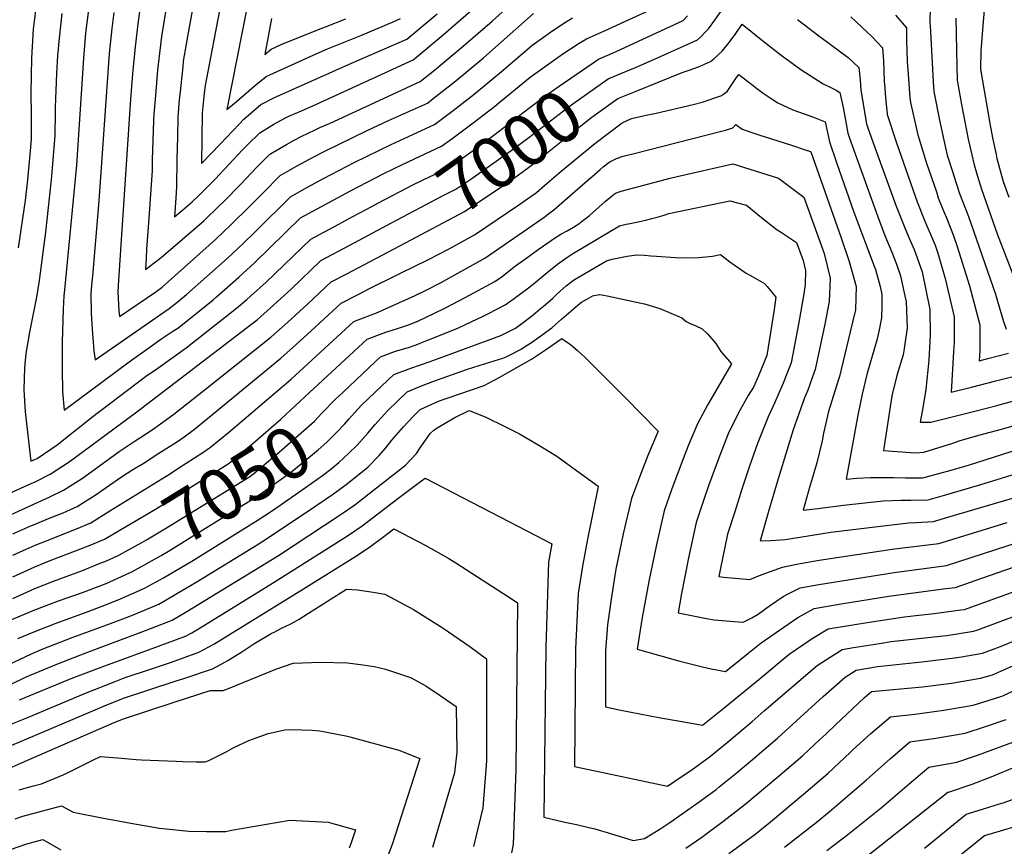
# Model space of a CAD drawing. Units: inches. Extents: x 2546206 to 2551595, y 1556323 to 1561685.
# Drawn here: x 2548850 to 2549400, y 1560387 to 1560849 of the extents above; entities that cross this region are included whole.
import ezdxf
from ezdxf.enums import TextEntityAlignment as Align

# ---------------------------------------------------------------- set-up
doc = ezdxf.new("R2010")
doc.units = ezdxf.units.IN
doc.header["$MEASUREMENT"] = 0
doc.layers.add('tile_2465_15_contour_10ft', color=59, linetype='Continuous')
doc.styles.add('Arial', font='arial.ttf')

msp = doc.modelspace()

# ---------------------------------------------------------------- linework, layer by layer
at = {"layer": 'tile_2465_15_contour_10ft'}
msp.add_line((2549073.8, 1560712.48, 7020), (2549075.08, 1560713.11, 7020), dxfattribs=at)
for points, elevation in [([(2548848.56, 1560900.41), (2548852.85, 1560897.88), (2548857.36, 1560895.51), (2548858.89, 1560894.73), (2548863.13, 1560892.61), (2548863.42, 1560890.25), (2548863.34, 1560889.07), (2548862.3, 1560881.67), (2548861.63, 1560877.1), (2548857.91, 1560848.03), (2548857.38, 1560843.55), (2548856.56, 1560827.37), (2548856.27, 1560817.56), (2548856.06, 1560807.7), (2548856.32, 1560795.19), (2548856.37, 1560782.08), (2548855.79, 1560775.51), (2548854.28, 1560759.29), (2548852.94, 1560747.64), (2548849.11, 1560721.3)], 7000), ([(2548931.81, 1560855.38), (2548929.14, 1560839.37), (2548928.57, 1560834.71), (2548926.99, 1560820.55), (2548925.72, 1560806.43), (2548924.89, 1560796.03), (2548924.61, 1560792.34), (2548924.03, 1560770.39), (2548923.92, 1560764.48), (2548921.93, 1560735.19), (2548920.83, 1560720.53), (2548920.55, 1560715.48), (2548920.24, 1560709.21), (2548925.06, 1560712.89), (2548928.93, 1560715.93), (2548952.83, 1560736.4), (2548961.47, 1560744.69), (2548964.06, 1560747.23), (2548973.31, 1560756.73), (2548982.42, 1560766.27), (2548989.81, 1560773.67), (2548998.95, 1560779.02), (2549003.26, 1560781.38), (2549007.28, 1560783.56), (2549015.08, 1560787.26), (2549017.65, 1560788.44), (2549023, 1560790.77), (2549073.81, 1560814.26), (2549081.72, 1560820.59), (2549098, 1560834.18), (2549113.97, 1560847.96), (2549138.08, 1560869.71)], 6950), ([(2548888.48, 1560855.82), (2548886.73, 1560841.22), (2548885.54, 1560827.34), (2548881.69, 1560767.54), (2548874.9, 1560697.76), (2548874.6, 1560694.34), (2548874.2, 1560686.92), (2548873.62, 1560668.61), (2548873.63, 1560653.38), (2548873.89, 1560641.03), (2548874.77, 1560630.48), (2548911.05, 1560657.58), (2548923.36, 1560666.34), (2548928.75, 1560670.13), (2548932.63, 1560672.84), (2548935.52, 1560674.68), (2548938.21, 1560676.34), (2548939.92, 1560677.7), (2548954.08, 1560689.06), (2548957.96, 1560692.18), (2548960, 1560693.84), (2548972.41, 1560704.78), (2548981.16, 1560712.88), (2549006.88, 1560737.94), (2549025.44, 1560748.02), (2549034.73, 1560753.03), (2549053.47, 1560762.81), (2549064.17, 1560768.03), (2549085.76, 1560778.1), (2549091.49, 1560782.24), (2549103.47, 1560791.21), (2549115.25, 1560800.3), (2549117.75, 1560802.36), (2549135.18, 1560816.62), (2549144.38, 1560823.27), (2549153.57, 1560829.62), (2549162.73, 1560835.64), (2549166.69, 1560838.15), (2549176.84, 1560842.47), (2549212.86, 1560859.16)], 6980), ([(2548962.29, 1560857.88), (2548953.54, 1560812.06), (2548953.1, 1560807.78), (2548951.94, 1560796.45), (2548951.51, 1560768.47), (2548956.66, 1560773.81), (2548961.89, 1560779.25), (2548972.49, 1560790.47), (2548975.13, 1560793.19), (2548979.24, 1560796.76), (2548984.75, 1560801.43), (2548991.92, 1560805.04), (2549035.32, 1560824.55), (2549066.3, 1560837.96), (2549083.3, 1560852.09)], 6930), ([(2548873.52, 1560852.24), (2548872.62, 1560845.38), (2548871.9, 1560838.52), (2548871.12, 1560828.5), (2548870.56, 1560818.85), (2548870.14, 1560809.11), (2548869.97, 1560804.87), (2548869.75, 1560799.37), (2548869.79, 1560797.21), (2548869.6, 1560784.07), (2548867.67, 1560761.31), (2548867.31, 1560757.6), (2548864.33, 1560729.94), (2548860.85, 1560703.04), (2548859.21, 1560693.69), (2548855.34, 1560674.18), (2548853.33, 1560662.16), (2548852.51, 1560654.25), (2548852.15, 1560641.93), (2548853.05, 1560629.56), (2548855.66, 1560605.25), (2548856.16, 1560601.95), (2548858.67, 1560603.07), (2548859.61, 1560603.55), (2548870.83, 1560611.15), (2548880.02, 1560618.38), (2548884.27, 1560621.74), (2548890, 1560626.36), (2548920.15, 1560649.25), (2548927.1, 1560654.03), (2548942.91, 1560665.28), (2548971.14, 1560687.62), (2548976.94, 1560692.41), (2548978.96, 1560694.19), (2548987.62, 1560702.08), (2549012.57, 1560726.03), (2549028.34, 1560734.58), (2549036.16, 1560738.79), (2549046.8, 1560744.44), (2549050.03, 1560746.14)], 6990), ([(2548902.47, 1560852.79), (2548901.32, 1560843.89), (2548899.96, 1560829.97), (2548894.2, 1560747.44), (2548890.54, 1560705.51), (2548890.12, 1560700.38), (2548889.75, 1560695.5), (2548889.82, 1560684.84), (2548890.34, 1560675.71), (2548891.42, 1560663.63), (2548892, 1560658.7), (2548933.51, 1560687.39), (2548937.8, 1560690.76), (2548943.17, 1560695.26), (2548965.87, 1560715.34), (2548974.57, 1560723.52), (2548981.88, 1560730.62), (2549001.19, 1560749.85), (2549010.45, 1560754.93), (2549019.74, 1560759.96), (2549036.87, 1560768.94), (2549057.6, 1560779.07), (2549081.78, 1560790.16), (2549092.16, 1560798.05), (2549103.88, 1560807.18), (2549120.32, 1560820.67), (2549136.15, 1560834.36), (2549145.34, 1560840.87), (2549147.43, 1560842.3), (2549154.51, 1560846.96), (2549158.87, 1560849.8)], 6970), ([(2548916.83, 1560853.15), (2548915.9, 1560846.55), (2548914.41, 1560833.66), (2548912.98, 1560818.45), (2548911.91, 1560804.36), (2548905.12, 1560703.15), (2548904.74, 1560696.63), (2548905.34, 1560686.02), (2548905.6, 1560682.9), (2548925.94, 1560696.61), (2548929.57, 1560699.34), (2548959.35, 1560725.88), (2548968, 1560734.13), (2548978.38, 1560744.28), (2548985.92, 1560752.04), (2548995.5, 1560761.76), (2549004.71, 1560766.96), (2549013.99, 1560772), (2549020.04, 1560775.17), (2549044.09, 1560786.79), (2549056.11, 1560792.43), (2549077.79, 1560802.21), (2549081.11, 1560804.74), (2549092.73, 1560813.93), (2549109.08, 1560827.48), (2549137.12, 1560852.16)], 6960), ([(2548946.75, 1560855.86), (2548943.79, 1560839.32), (2548941.37, 1560825.68), (2548941.02, 1560822.66), (2548939.51, 1560808.51), (2548939.08, 1560804.19), (2548938.25, 1560794.39), (2548938.02, 1560783.43), (2548937.82, 1560770.68), (2548937.56, 1560755.42), (2548937.13, 1560748.99), (2548936.96, 1560746.57), (2548936.44, 1560738.62), (2548941.13, 1560742.52), (2548946.34, 1560746.88), (2548949.75, 1560750.17), (2548959.1, 1560759.66), (2548974.47, 1560776.01), (2548977.2, 1560778.75), (2548984.12, 1560785.58), (2548991.98, 1560790.35), (2548998.53, 1560793.95), (2549000.31, 1560794.86), (2549007.44, 1560797.93), (2549015.44, 1560801.34), (2549069.82, 1560826.32), (2549070.87, 1560827.15), (2549086.53, 1560840.3), (2549103.65, 1560854.96)], 6940), ([(2548977.06, 1560856.19), (2548965.76, 1560798.67), (2548971.13, 1560803.08), (2548982.16, 1560812.52), (2548983.83, 1560813.91), (2548987.64, 1560817.04), (2549013.93, 1560828.96), (2549022.03, 1560832.56), (2549040.57, 1560840.03), (2549058.75, 1560847.55), (2549062.85, 1560849.53)], 6920), ([(2549187.26, 1560819.23), (2549187.72, 1560819.42), (2549194.04, 1560822.05), (2549204.73, 1560826.74), (2549228.75, 1560837.54), (2549230.69, 1560839.21), (2549233.35, 1560841.97), (2549234.88, 1560843.73), (2549238.52, 1560848.58), (2549241.98, 1560853.55)], 7000), ([(2549358.78, 1560855.35), (2549358.74, 1560847.38), (2549358.83, 1560845.11), (2549358.97, 1560842.23), (2549360.55, 1560814.1), (2549360.87, 1560808.67), (2549364.1, 1560792.56), (2549367.45, 1560777.2), (2549368.43, 1560773.13), (2549371.3, 1560764.02), (2549373.42, 1560757.35), (2549375.32, 1560751.69), (2549380.29, 1560738.71), (2549395.41, 1560695.37), (2549396.51, 1560691.44), (2549399.93, 1560680.16), (2549401.29, 1560675.75)], 6970), ([(2549388.95, 1560853.84), (2549388.42, 1560847.82), (2549387.1, 1560831.42), (2549386.98, 1560821.18), (2549392.21, 1560790.7), (2549393.78, 1560782.81), (2549395.68, 1560773.51), (2549396.19, 1560771.27), (2549399.72, 1560758.33), (2549402.82, 1560749.66)], 6950), ([(2548990.58, 1560849.48), (2548986.87, 1560829.36), (2548990.48, 1560832.38), (2548996.15, 1560834.97), (2549017.81, 1560843.62), (2549020.84, 1560844.82), (2549032.15, 1560849.33)], 6910), ([(2549179.98, 1560829.53), (2549183.34, 1560830.97), (2549220.81, 1560848.35), (2549223.28, 1560850.9)], 6990), ([(2549194.54, 1560808.91), (2549220.15, 1560819.33), (2549224.07, 1560820.56), (2549229.37, 1560822.5), (2549235.97, 1560825.33), (2549237.94, 1560826.91), (2549242.54, 1560831.22), (2549246.48, 1560836.06), (2549250.15, 1560841.14), (2549253.74, 1560846.24), (2549264.31, 1560837.73), (2549275.58, 1560829), (2549286.6, 1560820.94), (2549298.97, 1560812.87), (2549303.02, 1560811.01), (2549306.3, 1560809.33), (2549308.33, 1560808.18), (2549310.17, 1560799.74), (2549311.48, 1560792.57), (2549312.78, 1560785.41), (2549313.59, 1560783.17), (2549329.35, 1560739.07), (2549333.53, 1560728.11), (2549337.41, 1560718.92), (2549339.96, 1560712.06), (2549342.3, 1560705.66), (2549344.39, 1560696.06), (2549345.42, 1560691.01), (2549346.01, 1560676.55), (2549344.17, 1560663.7), (2549343.67, 1560661.44), (2549340.24, 1560649.91), (2549337.55, 1560639.32), (2549337.18, 1560637.18), (2549336.06, 1560629.87), (2549332.84, 1560607.89), (2549348.09, 1560606.77), (2549350.69, 1560606.7), (2549355.39, 1560606.96), (2549371.52, 1560612.12), (2549375.02, 1560613.31), (2549386.05, 1560616.55), (2549398.76, 1560619.9), (2549407.11, 1560622.26)], 7010), ([(2549284.6, 1560848.88), (2549296.56, 1560839.75), (2549298.58, 1560838.34), (2549313.04, 1560827.58), (2549319.02, 1560822), (2549319.69, 1560815.11), (2549320.07, 1560809.34), (2549323.27, 1560790.53), (2549324.18, 1560787.87), (2549328.71, 1560775.26), (2549339.85, 1560744.58), (2549344.6, 1560732.39), (2549346.89, 1560726.95), (2549349.84, 1560720.31), (2549350.81, 1560717.65), (2549354.32, 1560707.86), (2549358.69, 1560686.87), (2549358.91, 1560672.52), (2549358.08, 1560658.49), (2549356.49, 1560641.99), (2549354.66, 1560631.74), (2549353.28, 1560623.72), (2549359.15, 1560623.78), (2549384.57, 1560630.11), (2549396.19, 1560633.07), (2549404.9, 1560635.48)], 7000), ([(2549314.42, 1560850.32), (2549323.4, 1560842.02), (2549326.22, 1560839.33), (2549332.27, 1560833.12), (2549332.71, 1560825.87), (2549333.21, 1560814.41), (2549333.46, 1560810.59), (2549333.82, 1560805.18), (2549334.76, 1560796.15), (2549334.83, 1560795.87), (2549339.98, 1560779.98), (2549351.61, 1560746.94), (2549355.47, 1560737.15), (2549356.43, 1560734.77), (2549359.44, 1560727.91), (2549361.57, 1560722.66), (2549363.1, 1560718.29), (2549367.26, 1560704.15), (2549372.29, 1560682.63), (2549372.27, 1560668.35), (2549371.91, 1560663.2), (2549370.62, 1560640.65), (2549381.98, 1560643.33), (2549395.62, 1560646.84), (2549405.18, 1560649.39)], 6990), ([(2549339.41, 1560851.26), (2549345.53, 1560844.23), (2549345.7, 1560836.57), (2549345.78, 1560831.9), (2549346.02, 1560825.16), (2549346.29, 1560820.97), (2549347.57, 1560805.06), (2549347.82, 1560802.41), (2549351.31, 1560786.78), (2549351.86, 1560784.35), (2549356.87, 1560768.55), (2549362.3, 1560752.47), (2549363.39, 1560749.3), (2549364.13, 1560747.43), (2549366.74, 1560740.93), (2549367.94, 1560738), (2549371.76, 1560728.57), (2549373.9, 1560722.03), (2549380.77, 1560699.93), (2549386.58, 1560678.17), (2549386.6, 1560663.88), (2549386.32, 1560658.17), (2549391.05, 1560659.33), (2549402.64, 1560662.36)], 6980), ([(2549373.14, 1560849.71), (2549373.74, 1560822.87), (2549373.93, 1560814.92), (2549376.41, 1560801.39), (2549380.06, 1560782.09), (2549383.49, 1560767.58), (2549385.05, 1560761.89), (2549387.54, 1560754.14), (2549396.37, 1560729.06), (2549409.97, 1560693.91)], 6960), ([(2549050.03, 1560746.14), (2549070.04, 1560756.68), (2549078.97, 1560760.97), (2549089.75, 1560766.05), (2549102.84, 1560775.38), (2549114.96, 1560784.26), (2549134.23, 1560799.23), (2549143.44, 1560805.99), (2549151.55, 1560811.62), (2549173.52, 1560826.76), (2549179.98, 1560829.53)], 6990), ([(2549057.76, 1560735.21), (2549086.55, 1560750.57), (2549093.73, 1560754), (2549102, 1560759.67), (2549124.67, 1560775.67), (2549134.53, 1560782.94), (2549156.34, 1560799.72), (2549159.06, 1560801.72), (2549178.9, 1560815.75), (2549187.26, 1560819.23)], 7000), ([(2549075.08, 1560713.11), (2549078.5, 1560714.8), (2549089.88, 1560720.72), (2549104.16, 1560728.48), (2549128.83, 1560745.3), (2549138.73, 1560752.25), (2549143.53, 1560756.27), (2549152.57, 1560764.13), (2549171.36, 1560779.62), (2549186.72, 1560791.2), (2549191.93, 1560793.63), (2549199.11, 1560795.26), (2549205.65, 1560796.55), (2549226.37, 1560801.41), (2549232.07, 1560802.85), (2549238, 1560804.9), (2549241.32, 1560806.08), (2549242.41, 1560806.47), (2549242.77, 1560806.74), (2549245.28, 1560808.72), (2549247.67, 1560811.98), (2549249.08, 1560814.3), (2549250.57, 1560816.51), (2549251.96, 1560818.2), (2549259.17, 1560812.64), (2549261.81, 1560810.59), (2549265.54, 1560807.8), (2549269.42, 1560805.04), (2549273.63, 1560802.37), (2549282.15, 1560798.48), (2549288.98, 1560796.01), (2549294.59, 1560793.98), (2549300.23, 1560791.63), (2549301.07, 1560787.49), (2549302.59, 1560780.42), (2549306.52, 1560768.97), (2549316.21, 1560741.11), (2549327.52, 1560711.04), (2549328.23, 1560709.08), (2549330.84, 1560699.56), (2549331.8, 1560695.26), (2549331.86, 1560689.05), (2549331.68, 1560682.06), (2549330.21, 1560674.54), (2549328.95, 1560669.68), (2549323.51, 1560650.47), (2549320.77, 1560639.44), (2549318.49, 1560627.7), (2549311.85, 1560591.86), (2549314.05, 1560592.14), (2549317.76, 1560592.52), (2549325.57, 1560592.88), (2549327.74, 1560592.94), (2549338.35, 1560592.82), (2549344.99, 1560592.62), (2549354.67, 1560592.62), (2549364.98, 1560595.42), (2549369.22, 1560596.6), (2549380.85, 1560600.03), (2549412.85, 1560610.25)], 7020), ([(2549065.57, 1560724.13), (2549098.45, 1560741.52), (2549118.84, 1560755.24), (2549126.73, 1560760.61), (2549132.78, 1560764.97), (2549136.61, 1560767.75), (2549163.56, 1560789.51), (2549169, 1560793.67), (2549171.82, 1560795.72), (2549184.28, 1560804.74), (2549194.54, 1560808.91)], 7010), ([(2548846.07, 1560549.38), (2548853.46, 1560552.75), (2548858.47, 1560555), (2548865.33, 1560557.69), (2548881.67, 1560564.12), (2548889.62, 1560567.61), (2548900.36, 1560574.15), (2548934.17, 1560595.17), (2548938.34, 1560597.84), (2548952.33, 1560606.76), (2548956.47, 1560609.86), (2548966.56, 1560617.97), (2549001.61, 1560647.9), (2549036.71, 1560680.04), (2549043.02, 1560682.58), (2549044.94, 1560683.3), (2549048.9, 1560684.67), (2549070.95, 1560694.64), (2549076.83, 1560697.41), (2549085.5, 1560701.92), (2549091.54, 1560705.25), (2549109.87, 1560715.44), (2549133.9, 1560731.99), (2549143.57, 1560738.73), (2549145.74, 1560740.42), (2549148.42, 1560742.54), (2549167.57, 1560759.14), (2549169.65, 1560760.98), (2549174.43, 1560765.11), (2549176.1, 1560766.46), (2549179.26, 1560768.93), (2549179.79, 1560769.25), (2549183.44, 1560771.2), (2549187.2, 1560772.43), (2549193.42, 1560774.06), (2549241.38, 1560786.3), (2549244.43, 1560787.12), (2549248.59, 1560788.39), (2549250.18, 1560790.16), (2549253.79, 1560787.67), (2549263.16, 1560784.41), (2549281.35, 1560778.71), (2549289.05, 1560776.1), (2549291.95, 1560775.11), (2549292.21, 1560774.92), (2549309.07, 1560726.93), (2549313.52, 1560713.66), (2549316.23, 1560704.28), (2549317.49, 1560699.72), (2549317.36, 1560693.24), (2549317.03, 1560686.63), (2549314.14, 1560674.29), (2549308.11, 1560649.24), (2549307.35, 1560647.02), (2549302.08, 1560629.72), (2549299.25, 1560617.69), (2549298.42, 1560613.37), (2549295.48, 1560601.04), (2549292.43, 1560590.97), (2549291.61, 1560588.11), (2549287.79, 1560574.69), (2549296.09, 1560575.52), (2549310.44, 1560577.48), (2549332.48, 1560579.83), (2549342.53, 1560580.19), (2549348.04, 1560580.19), (2549357.66, 1560580.42), (2549366.82, 1560582.99), (2549386.57, 1560588.81), (2549416.73, 1560598.03)], 7030), ([(2549011.97, 1560640.42), (2549044.13, 1560670.2), (2549052.5, 1560673.3), (2549055.14, 1560674.21), (2549061.07, 1560676.11), (2549067.73, 1560678.46), (2549072.78, 1560680.44), (2549081.47, 1560684.62), (2549087.83, 1560687.7), (2549098.83, 1560693.52), (2549115.58, 1560702.39), (2549119.62, 1560705.3), (2549125.42, 1560709.84), (2549127.72, 1560711.68), (2549132.56, 1560715.2), (2549139.68, 1560720.31), (2549142.67, 1560722.4), (2549148.91, 1560726.75), (2549152.42, 1560728.83), (2549156.02, 1560730.78), (2549159.52, 1560732.86), (2549163, 1560735.13), (2549163.23, 1560735.29), (2549163.66, 1560735.62), (2549168.4, 1560739.41), (2549173.59, 1560743.94), (2549177.18, 1560747.13), (2549181.49, 1560750.73), (2549181.98, 1560751.12), (2549183, 1560751.77), (2549186.15, 1560753), (2549213.47, 1560760.13), (2549217.37, 1560761.05), (2549248.53, 1560768.13), (2549274.06, 1560760.11), (2549288.21, 1560749.57), (2549298.75, 1560720.75), (2549299.63, 1560718), (2549302.97, 1560704.25), (2549302.44, 1560691.18), (2549299.91, 1560678.61), (2549294.52, 1560653.17), (2549293.16, 1560649.23), (2549290.49, 1560641.67), (2549288.69, 1560637.32), (2549282.29, 1560619.43), (2549273.31, 1560590.29), (2549268.4, 1560573.82), (2549263.73, 1560557.51), (2549269.78, 1560557.58), (2549275.2, 1560558.04), (2549277.75, 1560558.27), (2549286.05, 1560559.49), (2549303.35, 1560562.24), (2549324.93, 1560564.99), (2549346.69, 1560567.58), (2549351.08, 1560567.77), (2549360.65, 1560568.22), (2549368.7, 1560570.61), (2549406.19, 1560581.76)], 7040), ([(2549030.44, 1560640.43), (2549048.81, 1560657.78), (2549051.56, 1560660.37), (2549059.96, 1560663.42), (2549067.24, 1560665.58), (2549071.56, 1560667.08), (2549077, 1560669.18), (2549079.85, 1560670.31), (2549095.18, 1560676.48), (2549102.59, 1560680), (2549108.67, 1560682.94), (2549111.97, 1560684.62), (2549121.29, 1560689.35), (2549125.7, 1560692.48), (2549130.1, 1560695.64), (2549133.59, 1560698.25), (2549137, 1560701.03), (2549139.2, 1560702.89), (2549144.74, 1560707.56), (2549150.54, 1560712.1), (2549155.72, 1560715.88), (2549158.06, 1560717.37), (2549160.33, 1560718.79), (2549185.1, 1560733.56), (2549188.94, 1560734.4), (2549191.13, 1560734.87), (2549197.33, 1560736.17), (2549200.47, 1560736.85), (2549203.31, 1560737.57), (2549206.15, 1560738.34), (2549210.16, 1560739.59), (2549212.78, 1560740.44), (2549246.9, 1560747.54), (2549256.17, 1560745.11), (2549264.63, 1560738.18), (2549273.26, 1560731.41), (2549275.1, 1560730.11), (2549284.2, 1560724.22), (2549287.92, 1560714.26), (2549289.16, 1560708.56), (2549288.91, 1560700.82), (2549288.2, 1560695.5), (2549285.21, 1560678.63), (2549281.08, 1560657.05), (2549276.71, 1560645.59), (2549271.82, 1560634.39), (2549268.37, 1560626.75), (2549262.29, 1560611.95), (2549257.83, 1560599.2), (2549253.61, 1560586.38), (2549249.57, 1560573.7), (2549245.64, 1560561.21), (2549241.48, 1560541.35), (2549240.75, 1560537.53), (2549243.49, 1560537.1), (2549258.01, 1560535.86), (2549264.36, 1560538.49), (2549276.22, 1560542.81), (2549284.14, 1560544.43), (2549296.74, 1560546.59), (2549338.87, 1560552.97), (2549363.64, 1560556.03), (2549401.94, 1560567.63)], 7050), ([(2548836.09, 1560580.45), (2548856.66, 1560589.62), (2548858.62, 1560590.49), (2548867, 1560594.69), (2548877.47, 1560601.57), (2548914.71, 1560629.09), (2548980.33, 1560679.29), (2548982.59, 1560681.09), (2548984.72, 1560682.85), (2548991.83, 1560689.2), (2548993.83, 1560690.99), (2549001.61, 1560698.17), (2549018.26, 1560714.12), (2549034.47, 1560722.78), (2549057.76, 1560735.21)], 7000), ([(2548816.02, 1560558.95), (2548866.71, 1560582.04), (2548874.45, 1560585.77), (2548884.99, 1560592.56), (2548894.46, 1560599.45), (2548905.48, 1560607.39), (2548913.96, 1560613), (2548923.96, 1560619.46), (2548928.7, 1560622.83), (2548935.97, 1560628.31), (2548953.75, 1560642.25), (2548990.31, 1560671.29), (2548999.78, 1560679.78), (2549010.61, 1560689.57), (2549023.94, 1560702.21), (2549032.79, 1560706.79), (2549065.57, 1560724.13)], 7010), ([(2549037.32, 1560629.26), (2549041.05, 1560633.39), (2549052.14, 1560643.99), (2549058.99, 1560650.53), (2549068.53, 1560654.04), (2549079.38, 1560657.8), (2549118.89, 1560672.29), (2549127, 1560676.31), (2549131.37, 1560679.51), (2549135.25, 1560682.48), (2549136.99, 1560683.84), (2549140.9, 1560687.13), (2549143.66, 1560689.46), (2549146.47, 1560691.85), (2549147.85, 1560693.15), (2549149.81, 1560694.99), (2549152.05, 1560697.1), (2549155.39, 1560700.05), (2549157.74, 1560701.85), (2549159.42, 1560703.12), (2549163.54, 1560705.69), (2549177.89, 1560713.96), (2549181.09, 1560714.94), (2549189.49, 1560716.61), (2549194.6, 1560717.28), (2549199.15, 1560717.25), (2549202.77, 1560716.76), (2549205.84, 1560716.52), (2549216.47, 1560715.9), (2549221.76, 1560715.66), (2549229.52, 1560715.92), (2549237.15, 1560716.58), (2549241.57, 1560717.52), (2549246.82, 1560713.5), (2549256.02, 1560707.14), (2549259.69, 1560705.01), (2549266.16, 1560701.35), (2549267.67, 1560699.56), (2549272.6, 1560693.62), (2549271.62, 1560686.79), (2549269.59, 1560673.87), (2549267.47, 1560660.99), (2549262.85, 1560649.65), (2549260, 1560643.46), (2549257.17, 1560638.78), (2549251.7, 1560628.95), (2549245.89, 1560617.33), (2549241.07, 1560604.71), (2549235.01, 1560588.18), (2549232.11, 1560579.95), (2549228.04, 1560567.71), (2549223.78, 1560547.88), (2549219.8, 1560527.95), (2549217.9, 1560517.18), (2549233.9, 1560514.11), (2549238.12, 1560513.31), (2549249.25, 1560512.29), (2549254.4, 1560511.92), (2549259.15, 1560514.4), (2549262.66, 1560516.56), (2549269.05, 1560521.2), (2549276.74, 1560526.37), (2549279.87, 1560528.09), (2549286.11, 1560531.19), (2549296.66, 1560532.97), (2549317.73, 1560536.45), (2549338.69, 1560539.72), (2549368.01, 1560543.76), (2549415.7, 1560559.2)], 7060), ([(2548846.12, 1560561.32), (2548856.07, 1560565.77), (2548858.52, 1560566.85), (2548866.02, 1560569.86), (2548874.11, 1560573.18), (2548882.01, 1560576.72), (2548892.64, 1560583.4), (2548895.75, 1560585.66), (2548906.8, 1560593.24), (2548912.58, 1560596.9), (2548915.31, 1560598.6), (2548918.89, 1560600.78), (2548927.69, 1560606.39), (2548938.2, 1560613.08), (2548941.76, 1560615.54), (2548947.61, 1560619.95), (2548960.16, 1560630.11), (2548995.93, 1560659.65), (2549004.39, 1560667.24), (2549012.83, 1560674.86), (2549029.63, 1560690.3), (2549038.71, 1560695.05), (2549046.23, 1560698.91), (2549073.8, 1560712.48)], 7020), ([(2549044.48, 1560617.62), (2549048.5, 1560622.26), (2549055.48, 1560630.19), (2549066.42, 1560640.7), (2549074.56, 1560644.08), (2549080.86, 1560646.45), (2549099.6, 1560653.22), (2549103.23, 1560654.4), (2549110.29, 1560656.61), (2549119.95, 1560659.66), (2549121.84, 1560660.34), (2549124.16, 1560661.52), (2549130.14, 1560664.69), (2549132.16, 1560665.83), (2549135.46, 1560668), (2549139.87, 1560671.1), (2549147.4, 1560676.61), (2549152.72, 1560681.47), (2549163.13, 1560690.32), (2549163.9, 1560690.86), (2549167.24, 1560692.84), (2549169.95, 1560694.33), (2549170.16, 1560694.4), (2549173.92, 1560695.16), (2549174.15, 1560695.13), (2549178.26, 1560694.51), (2549197.22, 1560690.38), (2549199.24, 1560689.9), (2549207.74, 1560687.3), (2549219.97, 1560682.06), (2549222.43, 1560680.17), (2549224.73, 1560678.87), (2549227.79, 1560677.57), (2549231.36, 1560675.94), (2549234.39, 1560673.21), (2549239.01, 1560667.73), (2549241.74, 1560663.36), (2549243.16, 1560661.82), (2549247.81, 1560656.36), (2549234.6, 1560633.62), (2549228.82, 1560622.94), (2549223.59, 1560610.6), (2549220.79, 1560603.36), (2549214.39, 1560586.5), (2549210.11, 1560574.33), (2549205.68, 1560554.57), (2549201.62, 1560534.66), (2549197.91, 1560514.64), (2549195.06, 1560496.83), (2549218.92, 1560490.11), (2549231.56, 1560486.96), (2549236.42, 1560485.93), (2549244.44, 1560484.35), (2549252.14, 1560490.56), (2549256.91, 1560494.48), (2549264.36, 1560500.52), (2549284.83, 1560514.54), (2549293.97, 1560519.7), (2549310.12, 1560522.38), (2549314.81, 1560523.16), (2549335.77, 1560526.45), (2549367.67, 1560530.73), (2549373.02, 1560531.47), (2549384.07, 1560535.36), (2549447.22, 1560557.33)], 7070), ([(2548840.21, 1560486.66), (2548856.5, 1560494.37), (2548862.48, 1560496.85), (2548879.24, 1560503.39), (2548900.67, 1560511.17), (2548912.87, 1560515.97), (2548927.59, 1560522.14), (2548935.85, 1560526.82), (2548948.55, 1560534.45), (2548982.66, 1560555.31), (2548988.93, 1560559.26), (2549015.5, 1560577.01), (2549025.25, 1560583.68), (2549033.12, 1560589.46), (2549044.57, 1560598.66), (2549050.87, 1560605.17), (2549054.48, 1560609.4), (2549058, 1560613.7), (2549064.5, 1560621.18), (2549069.86, 1560627.02), (2549073.85, 1560630.86), (2549084.1, 1560635.59), (2549088.21, 1560636.98), (2549109.5, 1560644.33), (2549117.84, 1560648.72), (2549135.99, 1560659.04), (2549143.74, 1560664.24), (2549152.99, 1560670.56), (2549155, 1560669.16), (2549157.54, 1560667.38), (2549161.73, 1560663.85), (2549165.78, 1560660.18), (2549174.26, 1560651.83), (2549179.08, 1560647), (2549188.31, 1560637.58), (2549206.77, 1560618.72), (2549201.11, 1560605.15), (2549196.36, 1560593.15), (2549191.85, 1560581.07), (2549187.25, 1560561.37), (2549183.13, 1560541.65), (2549180.64, 1560526.19), (2549178.48, 1560510.52), (2549177.43, 1560495.99), (2549177.34, 1560464.67), (2549184.95, 1560463.06), (2549190.75, 1560461.83), (2549208.18, 1560458.61), (2549217.92, 1560456.85), (2549231.52, 1560454.42), (2549243.7, 1560464.09), (2549263.16, 1560479.86), (2549280.12, 1560494.1), (2549292.87, 1560502.8), (2549301.83, 1560508.21), (2549323.59, 1560511.8), (2549344.49, 1560514.97), (2549350.81, 1560515.68), (2549361.03, 1560516.82), (2549375.9, 1560518.85), (2549378.03, 1560519.17), (2549408.48, 1560530.14)], 7080), ([(2548899.11, 1560559.53), (2548925.84, 1560575.2), (2548966.37, 1560600.48), (2548967.95, 1560601.72), (2548972.96, 1560605.83), (2548980.44, 1560612.05), (2548995.78, 1560625.44), (2549011.97, 1560640.42)], 7040), ([(2548905.28, 1560549.51), (2548918.08, 1560556.59), (2548920.75, 1560558.08), (2548932.9, 1560565.38), (2548940.65, 1560570.11), (2548978.83, 1560593.61), (2548979.29, 1560593.92), (2548980.87, 1560595.08), (2548994.93, 1560607.12), (2549008.64, 1560619.14), (2549014.67, 1560624.43), (2549018.85, 1560628.81), (2549026.41, 1560636.62), (2549030.44, 1560640.43)], 7050), ([(2548845.17, 1560477.34), (2548853.14, 1560481.35), (2548870.59, 1560488.59), (2548887.36, 1560495.12), (2548920.13, 1560507.27), (2548935.07, 1560513.18), (2548943.31, 1560517.88), (2548994.58, 1560549.34), (2549029.13, 1560571.96), (2549037.26, 1560577.58), (2549047.66, 1560585.72), (2549065.63, 1560599.84), (2549071.69, 1560606.34), (2549073.74, 1560609.44), (2549079.28, 1560617.4), (2549081.34, 1560619.26), (2549083.28, 1560620.62), (2549093.11, 1560626.38), (2549101.24, 1560630.31), (2549110.04, 1560626.79), (2549121.5, 1560621.26), (2549129.28, 1560617.36), (2549140.03, 1560611.01), (2549150.16, 1560604.79), (2549157.12, 1560599.79), (2549173.27, 1560587.96), (2549173.29, 1560587.94), (2549173.3, 1560587.93), (2549167.3, 1560558.34), (2549164.57, 1560543.27), (2549162.08, 1560527.94), (2549160.65, 1560497.02), (2549160.11, 1560431.37), (2549171.64, 1560428.87), (2549212.03, 1560420.26), (2549216.18, 1560423.08), (2549225.73, 1560429.7), (2549235.23, 1560436.54), (2549245.3, 1560444.74), (2549259.26, 1560456.46), (2549266.08, 1560462.51), (2549295.74, 1560487.74), (2549300.82, 1560491.18), (2549306.4, 1560494.69), (2549309.7, 1560496.72), (2549316, 1560497.77), (2549330.56, 1560500.15), (2549337, 1560501.13), (2549366.11, 1560504.36), (2549368.21, 1560504.64), (2549383.04, 1560506.88), (2549385.56, 1560507.81), (2549421.45, 1560521.19)], 7090), ([(2548911.35, 1560539.63), (2548912.53, 1560540.17), (2548928.95, 1560549.34), (2548933.94, 1560552.29), (2548946.02, 1560559.71), (2548980.12, 1560580.73), (2548984.95, 1560583.97), (2549002.06, 1560596.27), (2549016.77, 1560608.35), (2549021.61, 1560612.55), (2549026.69, 1560617.6), (2549031.61, 1560622.78), (2549033.91, 1560625.48), (2549037.32, 1560629.26)], 7060), ([(2548996.15, 1560577.85), (2549009.69, 1560587.2), (2549019.13, 1560593.97), (2549023.77, 1560597.49), (2549028.24, 1560601.21), (2549033.96, 1560606.51), (2549038.52, 1560610.96), (2549041.59, 1560614.3), (2549044.48, 1560617.62)], 7070), ([(2548849.83, 1560468.5), (2548878.6, 1560480.43), (2548895.39, 1560486.94), (2548927.43, 1560498.52), (2548942.58, 1560504.18), (2548946.04, 1560506.11), (2548950.86, 1560508.84), (2548991.27, 1560533.77), (2549033.17, 1560560.33), (2549041.36, 1560565.78), (2549062.09, 1560581.68), (2549072.51, 1560589.49), (2549076.62, 1560592.5), (2549128.8, 1560565.47), (2549147.34, 1560555.8), (2549145.45, 1560545.62), (2549144.08, 1560498.04), (2549142.97, 1560403.05), (2549154.67, 1560400.18), (2549161.11, 1560398.97), (2549167.29, 1560397.48), (2549171.33, 1560396.46), (2549180.18, 1560393.89), (2549192.82, 1560389.98), (2549199.21, 1560391.05), (2549208.3, 1560396.64), (2549210.6, 1560398.18), (2549213.36, 1560400.08), (2549220.14, 1560404.84), (2549229.66, 1560411.58), (2549235.03, 1560415.47), (2549239.14, 1560418.48), (2549240.91, 1560419.87), (2549250.21, 1560427.49), (2549259.46, 1560435.15), (2549273.5, 1560447.21), (2549299.11, 1560470.47), (2549311.42, 1560481.35), (2549317.56, 1560485.23), (2549329.46, 1560487.18), (2549354.1, 1560489.74), (2549371.19, 1560491.88), (2549376.39, 1560492.66), (2549388.05, 1560494.59), (2549398.12, 1560498.46), (2549431.01, 1560511.78)], 7100), ([(2548922.15, 1560532.31), (2548930.21, 1560536.82), (2548946.98, 1560546.72), (2548983.29, 1560569.15), (2548990.62, 1560574.03), (2548996.15, 1560577.85)], 7070), ([(2548853.94, 1560458.61), (2548886.61, 1560472.27), (2548903.3, 1560478.88), (2548908.92, 1560481.01), (2548923.11, 1560485.82), (2548934.78, 1560489.73), (2548950.11, 1560495.17), (2548958.45, 1560499.75), (2549008.59, 1560530.68), (2549037.28, 1560548.53), (2549045.5, 1560553.88), (2549053.38, 1560559.82), (2549055.9, 1560561.73), (2549059.04, 1560564.09), (2549076.53, 1560555.11), (2549089.82, 1560547.67), (2549093.68, 1560545.17), (2549125.67, 1560524.4), (2549128.15, 1560522.76), (2549127.2, 1560429.88), (2549125.79, 1560387.63), (2549124.8, 1560383.09)], 7110), ([(2548846.02, 1560537.3), (2548858.42, 1560542.95), (2548867.01, 1560546.42), (2548871.76, 1560548.31), (2548881.1, 1560551.81), (2548889.31, 1560554.97), (2548897.26, 1560558.45), (2548899.11, 1560559.53)], 7040), ([(2548845.97, 1560525.23), (2548858.37, 1560530.86), (2548868.87, 1560534.92), (2548885.04, 1560540.97), (2548894.85, 1560544.91), (2548898.37, 1560546.33), (2548904.9, 1560549.3), (2548905.28, 1560549.51)], 7050), ([(2548829.25, 1560506.74), (2548858.32, 1560518.82), (2548871.65, 1560523.86), (2548884.99, 1560528.63), (2548894.26, 1560532.08), (2548898.32, 1560533.71), (2548906.79, 1560537.55), (2548911.35, 1560539.63)], 7060), ([(2548917.33, 1560529.93), (2548920.07, 1560531.14), (2548922.15, 1560532.31)], 7070), ([(2548848.93, 1560502.95), (2548858.27, 1560506.86), (2548870.27, 1560511.46), (2548888.13, 1560517.95), (2548897.88, 1560521.71), (2548904.92, 1560524.46), (2548917.33, 1560529.93)], 7070), ([(2548858.7, 1560448.89), (2548894.61, 1560464.13), (2548897.73, 1560465.38), (2548908.4, 1560469.64), (2548936.76, 1560478.96), (2548942.26, 1560480.76), (2548957.76, 1560486), (2548962.89, 1560488.71), (2548966.18, 1560490.49), (2548974.16, 1560495.51), (2548980.77, 1560499.9), (2548990.54, 1560505.68), (2548992.45, 1560506.68), (2548996.28, 1560508.56), (2549001.15, 1560510.95), (2549003.42, 1560512.17), (2549006.05, 1560513.6), (2549011.39, 1560517.01), (2549032.5, 1560530.45), (2549038.75, 1560530.03), (2549047.42, 1560528.71), (2549053.92, 1560527.7), (2549069.97, 1560519.07), (2549084.51, 1560510.04), (2549086.56, 1560508.71), (2549101.59, 1560498.38), (2549110.86, 1560491.54), (2549110.87, 1560434.51), (2549108.85, 1560408.28), (2549103.48, 1560386.64)], 7120), ([(2548839.48, 1560428.35), (2548853.96, 1560434.68), (2548902.67, 1560455.92), (2548907.87, 1560457.99), (2548936.23, 1560467.28), (2548956.31, 1560473.84), (2548963.64, 1560473.74), (2548966.54, 1560474.87), (2548973.84, 1560477.88), (2548993.14, 1560485.65), (2549002.74, 1560489.13), (2549007.91, 1560489.31), (2549017.98, 1560489.65), (2549033.11, 1560489.28), (2549040.48, 1560488.38), (2549048.05, 1560487.29), (2549054.38, 1560485.69), (2549068.42, 1560481.09), (2549076.85, 1560476.38), (2549084.91, 1560471.05), (2549093.97, 1560464.92), (2549094.2, 1560439.24), (2549092.88, 1560427.75), (2549080.71, 1560386.11)], 7130), ([(2549222.18, 1560385.71), (2549231.14, 1560391.88), (2549243.04, 1560400.52), (2549255.32, 1560410.11), (2549273.72, 1560425.48), (2549287.5, 1560437.32), (2549294.58, 1560443.9), (2549300.66, 1560449.58), (2549305.9, 1560454.69), (2549322.19, 1560469.94), (2549326.06, 1560473.16), (2549354.59, 1560475.9), (2549370.74, 1560477.98), (2549387.06, 1560480.68), (2549393.62, 1560482.64), (2549417.2, 1560492.95)], 7110), ([(2549246.26, 1560382.6), (2549258.83, 1560391.86), (2549260.77, 1560393.35), (2549269.59, 1560400.44), (2549288.06, 1560415.77), (2549301.82, 1560427.62), (2549314.05, 1560439.23), (2549315.72, 1560440.83), (2549325.72, 1560449.82), (2549336.74, 1560459.09), (2549350.29, 1560460.65), (2549366.47, 1560462.85), (2549382.8, 1560465.62), (2549394.2, 1560469.11), (2549399.49, 1560470.88), (2549409.31, 1560475.43)], 7120), ([(2548727.99, 1560395.87), (2548735.84, 1560399.32), (2548740.68, 1560401.5), (2548784.41, 1560421.98), (2548790.49, 1560425.01), (2548798.3, 1560429.99), (2548808.74, 1560435.83), (2548813.04, 1560438.23), (2548819.28, 1560441.49), (2548846.47, 1560455.48), (2548853.94, 1560458.61)], 7110), ([(2549277.48, 1560386.22), (2549295.04, 1560400), (2549302.41, 1560406.05), (2549323.22, 1560423.83), (2549336.46, 1560435.66), (2549347.41, 1560445.03), (2549362.03, 1560447.14), (2549378.39, 1560449.98), (2549389.86, 1560453.71), (2549401.39, 1560457.67)], 7130), ([(2548849.66, 1560418.23), (2548857.67, 1560420.54), (2548862, 1560421.64), (2548874.23, 1560426.7), (2548877.34, 1560428.16), (2548891.07, 1560435.01), (2548895.02, 1560436.93), (2548904.63, 1560436.17), (2548915.04, 1560435.31), (2548918.06, 1560435.03), (2548937.29, 1560434.23), (2548941.1, 1560434.12), (2548948.47, 1560433.96), (2548953.63, 1560433.87), (2548955.65, 1560434.75), (2548965.76, 1560439.65), (2548969.53, 1560441.99), (2548978.02, 1560445.93), (2548984.11, 1560448.18), (2548988.73, 1560449.77), (2548998.16, 1560451.86), (2549001.43, 1560451.91), (2549013.31, 1560451.64), (2549017.62, 1560451.35), (2549032.24, 1560448.37), (2549034.5, 1560447.86), (2549061.79, 1560440.5), (2549073.56, 1560435.84), (2549058.17, 1560387.65), (2549053.32, 1560375)], 7140), ([(2548807.72, 1560421.85), (2548812.31, 1560425.36), (2548816.29, 1560428.37), (2548823.32, 1560432.28), (2548838.37, 1560439.9), (2548843.05, 1560442.22), (2548845.5, 1560443.29), (2548858.7, 1560448.89)], 7120), ([(2549301.13, 1560384.28), (2549312.84, 1560393.34), (2549331.42, 1560408.19), (2549339.28, 1560414.92), (2549347.12, 1560421.62), (2549358.09, 1560430.96), (2549373.81, 1560433.76), (2549385.32, 1560437.65), (2549408.6, 1560446.31)], 7140), ([(2549310.68, 1560371.19), (2549368.76, 1560416.9), (2549369.06, 1560416.95), (2549382.3, 1560421.47), (2549392.91, 1560425.61), (2549407.26, 1560431.45)], 7150), ([(2549355.59, 1560385.65), (2549378.99, 1560404.76), (2549388.03, 1560407.47), (2549395.13, 1560409.67), (2549400.17, 1560411.23), (2549413.35, 1560416.1)], 7160), ([(2548847.31, 1560402.14), (2548851.7, 1560403.55), (2548873.35, 1560409.37), (2548879.74, 1560405.87), (2548895.89, 1560402.68), (2548912.03, 1560399.55), (2548928.11, 1560396.93), (2548944.42, 1560395.12), (2548954.38, 1560394.96), (2548965.22, 1560395.01), (2548968.38, 1560395.77), (2549000.86, 1560401.28), (2549022.4, 1560400.18), (2549037.59, 1560395.89), (2549035.46, 1560389.21), (2549034.13, 1560385.71)], 7150), ([(2549337.76, 1560351.22), (2549389.2, 1560392.66), (2549398.19, 1560395.42), (2549407.01, 1560397.99)], 7170), ([(2548844.72, 1560384.87), (2548853.86, 1560388), (2548862.77, 1560390.57), (2548872.89, 1560384.78)], 7160)]:
    msp.add_lwpolyline(points, dxfattribs=dict(at, elevation=elevation))

# ---------------------------------------------------------------- texts
at = {"color": 18, "style": 'Arial'}
for s, rotation, p in [('7000', 35.2271, (2549123.95, 1560775.17)), ('7050', 31.6108, (2548971.48, 1560589.09))]:
    msp.add_text(s, height=28.8, rotation=rotation, dxfattribs=at).set_placement(p, align=Align.MIDDLE_CENTER)

doc.saveas('drawing.dxf')
